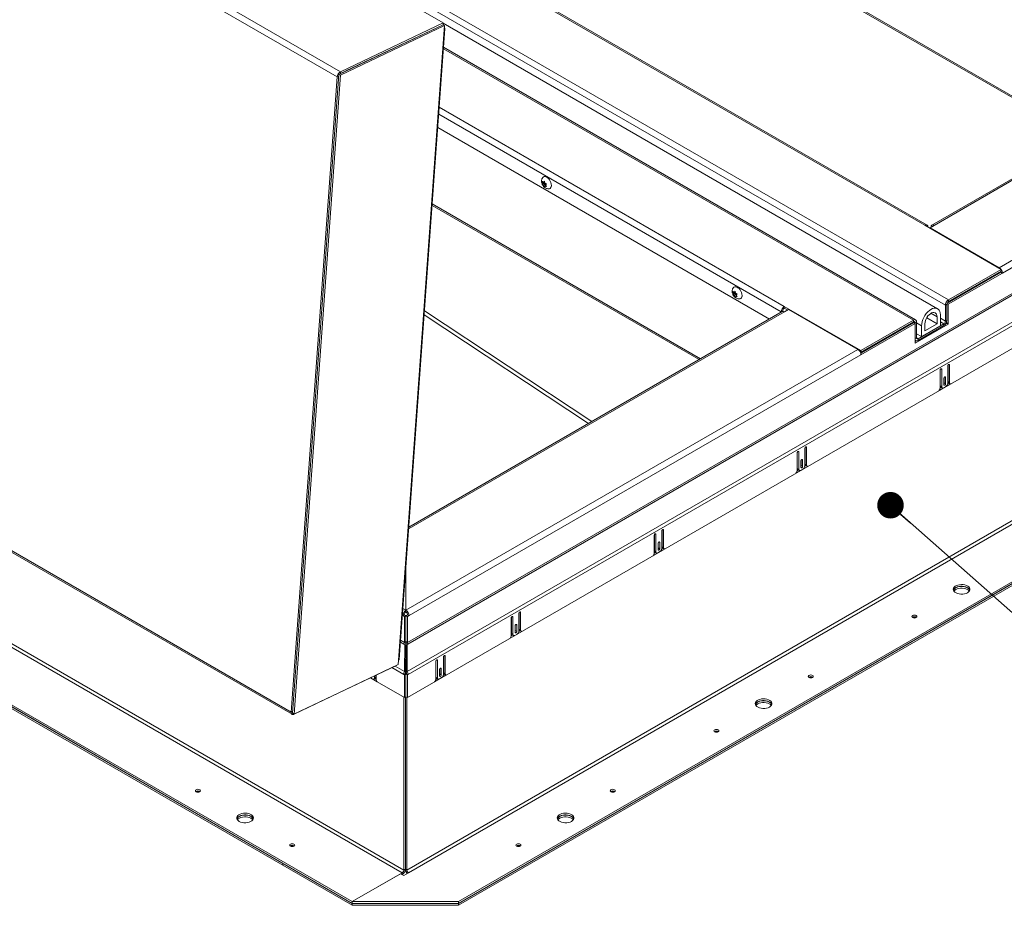
# Model space of a CAD drawing. Units: inches. Extents: x 5 to 433, y -46 to 336.
# Drawn here: x 337 to 374, y 172 to 206 of the extents above; entities that cross this region are included whole.
import ezdxf

# ---------------------------------------------------------------- set-up
doc = ezdxf.new("R2010")
doc.units = ezdxf.units.IN
doc.header["$MEASUREMENT"] = 0
doc.layers.add('FORMAT', color=7, linetype='Continuous')
doc.dimstyles.new('SLDDIMSTYLE1', dxfattribs={"dimtxt": 0, "dimasz": 0.995593, "dimexe": 0, "dimexo": 0.0625, "dimgap": 0, "dimtad": 0, "dimtih": 1, "dimtoh": 1, "dimdec": 0, "dimrnd": 1e-09, "dimzin": 0, "dimdsep": 46, "dimtxsty": 'Standard', "dimblk1": 'DOT', "dimblk2": 'DOT', "dimsah": 1, "dimcen": 0.09, "dimadec": 0, "dimazin": 0, "dimtfac": 0.995593, "dimtdec": 0, "dimtofl": 0, "dimtmove": 0, "dimatfit": 3, "dimldrblk": 'DOT', "dimfxl": 1, "dimfrac": 2, "dimtolj": 1, "dimtzin": 0, "dimarcsym": 0})

# ---------------------------------------------------------------- blocks, each defined once
blk = doc.blocks.new('_DOT')
at = {"color": 0, "linetype": 'ByBlock', "lineweight": -2}
blk.add_line((-0.5, 0), (-1, 0), dxfattribs=at)
at = {"color": 0, "linetype": 'ByBlock', "const_width": 0.5}
blk.add_lwpolyline([(-0.25, 0, 1), (0.25, 0, 1)], format="xyb", close=True, dxfattribs=at)

msp = doc.modelspace()

# ---------------------------------------------------------------- linework, layer by layer
at = {"color": 7, "linetype": 'Continuous', "lineweight": 15, "ltscale": 40}
for p, q in [((278.3376939, 248.289568), (352.4955175, 205.4791676)), ((348.647645, 203.6465836), (274.4898213, 246.4569839)), ((348.5231628, 203.4541031), (274.3653391, 246.2645034)), ((298.0792434, 237.4463229), (371.441572, 195.0951521)), ((371.3266671, 194.8961311), (297.9643386, 237.2473019)), ((370.5576885, 197.8913499), (302.9229249, 236.9360679)), ((370.6389319, 197.899395), (303.0041683, 236.9441129)), ((272.636662, 222.4497461), (346.7944857, 179.6393458)), ((272.6698862, 222.3635294), (346.8277099, 179.5531291)), ((277.8628838, 215.8085864), (350.9600473, 173.6104921)), ((351.0194442, 173.7133707), (277.9222807, 215.9114649)), ((275.9890508, 214.7268456), (349.0862143, 172.5287513)), ((275.9890508, 214.6627472), (349.0862143, 172.4646529)), ((352.9583475, 214.7277919), (376.4685034, 201.1556677)), ((278.596507, 213.1481045), (346.478758, 173.9605151)), ((278.596507, 213.084006), (346.478758, 173.8964167)), ((373.3477477, 196.2988481), (390.2944381, 206.0819643)), ((384.8957518, 206.0206147), (370.8225665, 197.8963377)), ((384.9769952, 206.0125696), (370.9038098, 197.8882927)), ((390.409343, 205.8829432), (373.4626525, 196.0998271)), ((352.4905179, 205.4102916), (348.5833582, 203.5494715)), ((352.5460258, 205.3782476), (348.6388661, 203.5174275)), ((352.4906797, 205.4125203), (348.6428072, 203.5799362)), ((352.4955175, 205.4791676), (348.647645, 203.6465836)), ((352.4906801, 205.4125204), (348.8477922, 203.6775622)), ((352.4905179, 205.4102916), (352.5460258, 205.3782476)), ((352.4905183, 205.4102914), (352.4906801, 205.4125204)), ((352.4955175, 205.4791676), (352.4906797, 205.4125203)), ((352.4906797, 205.4125206), (352.4906801, 205.4125204)), ((371.0355333, 194.7624249), (352.4945547, 205.465904)), ((352.5344705, 205.219058), (352.5460258, 205.3782476)), ((352.5344705, 205.219058), (350.818874, 181.5845033)), ((350.8461956, 181.6161111), (352.5617921, 205.2506658)), ((390.4694471, 204.9445768), (351.1525571, 182.2474194)), ((351.1699541, 182.1888763), (390.486844, 204.8860337)), ((370.2107787, 194.3457746), (352.5118848, 204.5631286)), ((351.1459721, 181.1567332), (391.3927223, 204.3906875)), ((391.4263772, 204.2774345), (351.179627, 181.0434801)), ((346.7944857, 179.6393458), (348.5231628, 203.4541031)), ((346.8446511, 179.5965377), (348.5833582, 203.5494715)), ((346.900159, 179.5644937), (348.6388661, 203.5174275)), ((348.5833582, 203.5494715), (348.6388661, 203.5174275)), ((348.6428072, 203.5799362), (348.647645, 203.6465836)), ((348.7251174, 203.6169856), (348.7210407, 203.6171957)), ((348.8477922, 203.6775622), (348.8476304, 203.6753335)), ((391.4511259, 203.4427656), (351.1548782, 180.180237)), ((364.7244503, 194.3759702), (352.2933334, 201.5523013)), ((356.2284177, 199.4626602), (356.2117846, 199.5367093)), ((356.2715781, 199.4651556), (356.2117846, 199.4306375)), ((356.2117846, 199.4306375), (356.2284177, 199.4626602)), ((356.2980946, 199.5028838), (356.2284177, 199.4626602)), ((356.2549342, 199.5003884), (356.2913341, 199.5438222)), ((356.2957922, 199.5239752), (356.2549342, 199.5003884)), ((356.3246111, 199.4345403), (356.2549342, 199.3943166)), ((356.2913341, 199.3316787), (356.2549342, 199.3943166)), ((356.2980946, 199.5028838), (356.2715781, 199.4651556)), ((356.2715781, 199.4651556), (356.3246111, 199.4345403)), ((356.2913341, 199.5438222), (356.3079672, 199.4697731)), ((356.3442398, 199.3846411), (356.3079672, 199.3637013)), ((356.3246111, 199.4345403), (356.3365165, 199.4038552)), ((356.3708836, 199.4448634), (356.3344837, 199.4014296)), ((356.3344837, 199.4014296), (356.3708836, 199.3387916)), ((356.3079672, 199.3637013), (356.2913341, 199.3316787)), ((352.081813, 198.6383349), (362.0948478, 192.857933)), ((373.421471, 196.2381235), (370.5576885, 197.8913499)), ((370.7491302, 197.798998), (370.9038098, 197.8882927)), ((373.3477477, 196.2988481), (370.7491302, 197.798998)), ((370.7491302, 197.7808329), (370.7491302, 197.798998)), ((390.286498, 196.3176703), (351.13046, 173.7133707)), ((351.189857, 173.6104921), (390.345895, 196.2147917)), ((373.4071446, 196.1318711), (371.3903399, 194.9675945)), ((371.4297205, 194.9262404), (373.4626525, 196.0998271)), ((373.421471, 196.2381235), (371.441572, 195.0951521)), ((373.421471, 196.174025), (371.441572, 195.0310537)), ((373.4071446, 196.1318711), (373.4626525, 196.0998271)), ((373.421471, 196.174025), (373.421471, 196.2381235)), ((363.3780529, 195.3352636), (363.3614198, 195.4093127)), ((363.4212133, 195.337759), (363.3614198, 195.303241)), ((363.3614198, 195.303241), (363.3780529, 195.3352636)), ((363.4477298, 195.3754872), (363.3780529, 195.3352636)), ((363.4045694, 195.3729918), (363.4409693, 195.4164257)), ((363.4454274, 195.3965787), (363.4045694, 195.3729918)), ((363.4477298, 195.3754872), (363.4212133, 195.337759)), ((363.4212133, 195.337759), (363.4742463, 195.3071437)), ((363.4409693, 195.4164257), (363.4576024, 195.3423765)), ((363.5205188, 195.3174668), (363.4841189, 195.274033)), ((353.0636546, 172.4552423), (392.2197633, 195.0595827)), ((353.0636546, 172.3911438), (392.2197633, 194.9954842)), ((353.0636899, 172.5287513), (392.219728, 195.1330509)), ((353.0636899, 172.4646529), (392.219728, 195.0689525)), ((363.4742463, 195.3071437), (363.4045694, 195.2669201)), ((363.4409693, 195.2042821), (363.4045694, 195.2669201)), ((363.4576024, 195.2363048), (363.4409693, 195.2042821)), ((363.493875, 195.2572445), (363.4576024, 195.2363048)), ((363.4742463, 195.3071437), (363.4861517, 195.2764587)), ((363.4841189, 195.274033), (363.5205188, 195.2113951)), ((371.3852891, 194.9518901), (371.4297205, 194.9262404)), ((371.441572, 195.0310537), (371.441572, 195.0951521)), ((371.4484663, 195.0350337), (371.4484663, 195.0011501)), ((371.5039741, 195.0670777), (371.5039741, 195.0331941)), ((365.2099064, 194.656218), (351.2059283, 186.5718936)), ((365.2911498, 194.648173), (351.2179645, 186.523896)), ((358.0623289, 190.5300094), (351.7944666, 194.6797682)), ((365.170949, 194.6489635), (365.2264569, 194.6810075)), ((365.170949, 194.6489635), (365.170949, 194.6337284)), ((365.2264569, 194.6624912), (365.2264569, 194.6810075)), ((368.1496363, 193.1947581), (365.2858539, 194.8479846)), ((365.2858539, 194.7838861), (365.2858539, 194.8479846)), ((365.2858539, 194.7838861), (365.4060456, 194.7145009)), ((365.2911498, 194.648173), (365.4458294, 194.7374676)), ((365.4458294, 194.7374676), (368.0444468, 193.2373177)), ((371.382175, 194.9281751), (371.3266671, 194.8961311)), ((371.3266671, 194.2939322), (371.3266671, 194.8961311)), ((371.382175, 194.3259763), (371.382175, 194.9281751)), ((371.4297205, 194.1862503), (371.4297205, 194.9262404)), ((351.7840837, 194.5367291), (357.9413684, 190.4601803)), ((370.1295353, 194.3377295), (368.1496363, 193.1947581)), ((370.1295353, 194.273631), (368.1496363, 193.1306597)), ((370.1367758, 194.2439273), (368.1497753, 193.0968564)), ((368.1593517, 193.0382966), (370.1922836, 194.2118833)), ((370.0342527, 194.2186255), (370.0342527, 194.184742)), ((370.1295353, 194.273631), (370.1295353, 194.3377295)), ((370.1367758, 194.2439273), (370.1922836, 194.2118833)), ((370.1889323, 194.2393308), (370.2444402, 194.2713748)), ((370.1889323, 194.2393308), (370.1889323, 194.213818)), ((370.1922836, 194.2118833), (370.1922836, 193.4718932)), ((370.2444402, 194.2713748), (370.2444402, 193.6691759)), ((370.6255223, 194.4217422), (371.0118278, 194.1987327)), ((371.0118278, 194.4600258), (371.0118278, 194.1987327)), ((371.139107, 194.5335025), (371.139107, 194.1252321)), ((371.3266671, 194.2939322), (371.382175, 194.3259763)), ((371.3396168, 194.1983226), (371.3742126, 194.2182943)), ((371.3742126, 194.2182943), (371.3742126, 194.2728463)), ((371.3742126, 194.2182943), (371.4297205, 194.1862503)), ((369.9129839, 194.114735), (369.9129839, 194.1486186)), ((370.1922836, 193.4718932), (371.4297205, 194.1862503)), ((370.3038372, 193.6348756), (371.2672701, 194.1910537)), ((370.3038372, 193.5707772), (371.2672701, 194.1269552)), ((370.4320003, 193.717028), (370.4320003, 194.1252984)), ((371.139107, 194.1252321), (370.4320003, 193.717028)), ((370.5592795, 193.9374821), (370.5592795, 194.1987752)), ((371.0118278, 194.1987327), (370.5592795, 193.9374821)), ((371.2672701, 194.1910537), (371.2672701, 194.1269552)), ((370.1922836, 193.5802298), (370.2225938, 193.5627321)), ((370.1922836, 193.5359812), (370.2314905, 193.5586148)), ((370.2444402, 193.8253042), (370.4320003, 193.717028)), ((370.3038372, 193.6348756), (370.3038372, 193.5707772)), ((351.0977563, 183.4542015), (368.0444468, 193.2373177)), ((368.1313892, 193.1411935), (368.1496363, 193.1306597)), ((368.1496363, 193.1306597), (368.1496363, 193.1947581)), ((368.1593517, 193.0382966), (351.2126612, 183.2551805)), ((371.1262254, 192.4492363), (371.1262254, 191.7919209)), ((371.1343571, 191.8688687), (371.1343571, 192.4784642)), ((371.189865, 191.8368247), (371.189865, 192.4859746)), ((371.4161392, 192.6165999), (371.4161392, 191.96745)), ((371.4242709, 192.028067), (371.4242709, 192.6458279)), ((371.4797788, 191.996023), (371.4797788, 192.6533383)), ((371.2711823, 192.1471026), (371.2711823, 191.9143884)), ((371.279314, 191.9831708), (371.279314, 192.1763305)), ((371.3348219, 191.9511268), (371.3348219, 192.1838409)), ((371.4242709, 192.028067), (371.4797788, 191.996023)), ((371.0848319, 191.6937198), (371.5211722, 191.9456137)), ((371.1256696, 191.7813829), (371.1764891, 191.8107203)), ((371.1343571, 191.8688687), (371.189865, 191.8368247)), ((371.1550719, 191.8230842), (371.2105797, 191.7910402)), ((371.3454285, 191.8449755), (371.2605757, 191.795991)), ((371.279314, 191.9831708), (371.3348219, 191.9511268)), ((371.414324, 191.9480195), (371.4593306, 191.9740013)), ((371.4449856, 191.9822825), (371.5004935, 191.9502385)), ((366.0553859, 189.5219029), (366.0553859, 188.872753)), ((366.0635176, 188.93337), (366.0635176, 189.5511309)), ((366.1190255, 188.901326), (366.1190255, 189.5586413)), ((365.7654721, 189.3545393), (365.7654721, 188.6972239)), ((365.7736038, 188.7741717), (365.7736038, 189.3837672)), ((365.8291117, 188.7421277), (365.8291117, 189.3912776)), ((365.910429, 189.0524056), (365.910429, 188.8196914)), ((365.9185607, 188.8884738), (365.9185607, 189.0816335)), ((365.9740686, 188.8564298), (365.9740686, 189.0891439)), ((365.7240787, 188.5990228), (366.1604189, 188.8509167)), ((365.7649164, 188.6866859), (365.8157358, 188.7160233)), ((365.7736038, 188.7741717), (365.8291117, 188.7421277)), ((365.7943186, 188.7283872), (365.8498265, 188.6963432)), ((365.9846752, 188.7502785), (365.8998224, 188.701294)), ((365.9185607, 188.8884738), (365.9740686, 188.8564298)), ((366.0535707, 188.8533225), (366.0985773, 188.8793043)), ((366.0635176, 188.93337), (366.1190255, 188.901326)), ((366.0842324, 188.8875855), (366.1397402, 188.8555415)), ((351.2017654, 186.5145445), (351.2179645, 186.523896)), ((351.2179645, 186.523896), (351.2029896, 186.5314092)), ((360.7027643, 185.838673), (360.7027643, 186.4564339)), ((360.7582722, 185.806629), (360.7582722, 186.4639443)), ((360.4047188, 186.2598423), (360.4047188, 185.6025269)), ((360.4128505, 185.6794747), (360.4128505, 186.2890702)), ((360.4683584, 185.6474307), (360.4683584, 186.2965806)), ((360.6946326, 186.4272059), (360.6946326, 185.778056)), ((360.3633254, 185.5043258), (360.7996657, 185.7562197)), ((360.5496757, 185.9577086), (360.5496757, 185.7249944)), ((360.5578074, 185.7937768), (360.5578074, 185.9869365)), ((360.5578074, 185.7937768), (360.6133153, 185.7617328)), ((360.6133153, 185.7617328), (360.6133153, 185.9944469)), ((360.6928174, 185.7586255), (360.7378241, 185.7846073)), ((360.7027643, 185.838673), (360.7582722, 185.806629)), ((360.7234791, 185.7928885), (360.7789869, 185.7608445)), ((360.4041631, 185.5919889), (360.4549825, 185.6213263)), ((360.4128505, 185.6794747), (360.4683584, 185.6474307)), ((360.4335653, 185.6336902), (360.4890732, 185.6016462)), ((360.6239219, 185.6555815), (360.5390691, 185.606597)), ((351.0963421, 185.0622019), (351.0963421, 183.4542015)), ((351.0977563, 183.4542015), (351.0977563, 185.0816845)), ((351.0963421, 183.911367), (351.0977563, 183.9121834)), ((351.0369451, 183.2872245), (350.9814372, 183.2551805)), ((350.9814372, 183.2551805), (351.0415413, 183.2204831)), ((351.0369451, 183.2872245), (351.0970492, 183.2525271)), ((351.0970492, 183.2525271), (351.0415413, 183.2204831)), ((351.0415413, 183.2204831), (351.0415413, 182.2474194)), ((351.0963421, 183.3901031), (351.0963421, 183.4542015)), ((351.1571533, 183.2872245), (351.0970492, 183.2525271)), ((351.0970492, 182.2794634), (351.0970492, 183.2525271)), ((351.0970492, 183.2525271), (351.1525571, 183.2204831)), ((351.0977563, 183.3901031), (351.0977563, 183.4542015)), ((351.1525571, 183.2204831), (351.2126612, 183.2551805)), ((351.1525571, 182.2474194), (351.1525571, 183.2204831)), ((351.1571533, 183.2872245), (351.2126612, 183.2551805)), ((355.0439655, 183.1651453), (355.0439655, 182.5078299)), ((355.0520973, 182.5847777), (355.0520973, 183.1943732)), ((355.1076051, 182.5527337), (355.1076051, 183.2018836)), ((355.3338793, 183.3325089), (355.3338793, 182.683359)), ((355.342011, 182.743976), (355.342011, 183.3617369)), ((355.3975189, 182.711932), (355.3975189, 183.3692473)), ((355.1889224, 182.8630116), (355.1889224, 182.6302974)), ((355.1970542, 182.6990798), (355.1970542, 182.8922395)), ((355.252562, 182.6670358), (355.252562, 182.8997499)), ((355.0025721, 182.4096288), (355.4389124, 182.6615227)), ((355.0434098, 182.4972919), (355.0942292, 182.5266294)), ((355.0520973, 182.5847777), (355.1076051, 182.5527337)), ((355.072812, 182.5389932), (355.1283199, 182.5069492)), ((355.2631686, 182.5608845), (355.1783158, 182.5119)), ((355.1970542, 182.6990798), (355.252562, 182.6670358)), ((355.3320641, 182.6639285), (355.3770708, 182.6899103)), ((355.342011, 182.743976), (355.3975189, 182.711932)), ((355.3627258, 182.6981915), (355.4182337, 182.6661475)), ((351.0241444, 182.1888763), (351.0524286, 182.1725481)), ((351.0970492, 182.2794634), (351.0415413, 182.2474194)), ((351.0524286, 182.1725481), (351.0481263, 181.1567332)), ((351.0916786, 182.1498822), (351.0524286, 182.1725481)), ((351.0916786, 182.1498822), (351.0873763, 181.1340673)), ((351.1525571, 182.2474194), (351.0970492, 182.2794634)), ((351.1024198, 182.1498822), (351.1416698, 182.1725481)), ((351.1024198, 182.1498822), (351.1067221, 181.1340673)), ((351.1416698, 182.1725481), (351.1699541, 182.1888763)), ((351.1459721, 181.1567332), (351.1416698, 182.1725481)), ((351.1031987, 181.9659637), (351.0909297, 181.9730465)), ((351.091008, 181.991539), (351.103061, 181.998497)), ((352.5054522, 181.6996927), (352.5054522, 181.0505428)), ((352.5135839, 181.1111598), (352.5135839, 181.7289207)), ((352.5690918, 181.0791157), (352.5690918, 181.7364311)), ((346.8989387, 179.5558977), (350.7468112, 181.3884818)), ((346.900159, 179.5644937), (350.8073187, 181.4253138)), ((350.7468112, 181.3884818), (350.7474138, 181.3967835)), ((350.8073187, 181.4253138), (350.818874, 181.5845033)), ((352.2155384, 181.5323291), (352.2155384, 180.8750137)), ((352.2236701, 180.9519615), (352.2236701, 181.561557)), ((352.279178, 180.9199175), (352.279178, 181.5690674)), ((351.0392202, 180.180237), (349.7602003, 180.9185994)), ((349.7679507, 180.9222906), (350.0199535, 180.7768126)), ((349.8442097, 180.8790838), (349.7687258, 180.9226598)), ((349.9149204, 180.9922863), (349.9149204, 180.9199175)), ((349.9704283, 180.9519615), (349.9149204, 180.9199175)), ((349.9704283, 181.0187224), (349.9704283, 180.9519615)), ((349.97856, 180.8750137), (349.97856, 181.0225952)), ((351.0699793, 181.0755242), (351.0144714, 181.0434801)), ((351.0392202, 181.029193), (351.0144714, 181.0434801)), ((351.0947281, 181.061237), (351.0392202, 181.029193)), ((351.0392202, 181.029193), (351.0392202, 180.180237)), ((351.0873763, 181.1340673), (351.0481263, 181.1567332)), ((351.0947281, 181.061237), (351.0699793, 181.0755242)), ((351.0749521, 181.1058678), (351.0749521, 181.0726534)), ((351.0749521, 181.0726534), (351.0749521, 181.1058678)), ((351.0947281, 181.061237), (351.0947281, 180.212281)), ((351.0993704, 181.061237), (351.1241191, 181.0755242)), ((351.0993704, 181.061237), (351.1548782, 181.029193)), ((351.0993704, 180.212281), (351.0993704, 181.061237)), ((351.1067221, 181.1340673), (351.1459721, 181.1567332)), ((351.1241191, 181.0755242), (351.179627, 181.0434801)), ((351.1548782, 181.029193), (351.179627, 181.0434801)), ((351.1548782, 180.180237), (351.1548782, 181.029193)), ((352.174145, 180.7768126), (352.6104852, 181.0287064)), ((352.2236701, 180.9519615), (352.279178, 180.9199175)), ((352.4347415, 180.9280683), (352.3498887, 180.8790838)), ((352.3604953, 181.2301954), (352.3604953, 180.9974812)), ((352.368627, 181.0662636), (352.368627, 181.2594233)), ((352.368627, 181.0662636), (352.4241349, 181.0342196)), ((352.4241349, 181.0342196), (352.4241349, 181.2669337)), ((352.503637, 181.0311123), (352.5486436, 181.0570941)), ((352.5135839, 181.1111598), (352.5690918, 181.0791157)), ((352.5342987, 181.0653753), (352.5898065, 181.0333313)), ((349.8942057, 180.874133), (349.9497135, 180.906177)), ((349.9282963, 180.8938131), (349.9791157, 180.8644757)), ((352.2149827, 180.8644757), (352.2658021, 180.8938131)), ((352.2443849, 180.906177), (352.2998928, 180.874133)), ((351.0194442, 173.7133707), (351.0194442, 180.1916534)), ((351.0392202, 180.180237), (351.0947281, 180.212281)), ((351.0749521, 180.2008646), (351.0749521, 173.7454147)), ((351.0749521, 173.7454147), (351.0749521, 180.2008646)), ((351.1548782, 180.180237), (351.0993704, 180.212281)), ((351.13046, 180.1943333), (351.13046, 173.7133707)), ((346.8446511, 179.5965377), (346.900159, 179.5644937)), ((343.3632809, 176.6615825), (343.3726672, 176.6552605)), ((346.8988148, 174.6205622), (346.9082011, 174.6142403)), ((346.4868911, 173.9652102), (346.478758, 173.9605151)), ((346.478758, 173.9605151), (349.0862497, 172.4552423)), ((346.478758, 173.8964167), (346.478758, 173.9605151)), ((346.478758, 173.8964167), (349.0862497, 172.3911438)), ((349.0862143, 172.5287513), (350.9600473, 173.6104921)), ((350.8981754, 173.5747742), (349.0862143, 172.5287513)), ((351.0130803, 173.5084411), (350.8981754, 173.5747742)), ((350.9536923, 173.542725), (350.9600473, 173.5463936)), ((350.9600473, 173.6104921), (350.9600473, 173.5463936)), ((351.189857, 173.6104921), (351.0130803, 173.5084411)), ((351.0194442, 173.7133707), (351.0749521, 173.7454147)), ((351.13046, 173.7133707), (351.0749521, 173.7454147)), ((349.0862143, 172.5287513), (353.0636899, 172.5287513)), ((349.0862143, 172.4646529), (349.0862143, 172.5287513)), ((349.0862143, 172.4646529), (349.0862143, 172.5287513)), ((349.0862143, 172.4646529), (353.0636899, 172.4646529)), ((349.0862497, 172.4552423), (353.0636546, 172.4552423)), ((349.0862497, 172.3911438), (349.0862497, 172.4552423)), ((353.0636546, 172.3911438), (353.0636546, 172.4552423)), ((353.0636899, 172.4646529), (353.0636899, 172.5287513)), ((349.0862497, 172.3911438), (353.0636546, 172.3911438))]:
    msp.add_line(p, q, dxfattribs=at)
at = {"color": 8, "linetype": 'Continuous', "lineweight": 15, "ltscale": 40}
for p, q in [((353.0059558, 214.7552756), (376.5161118, 201.1831515)), ((352.5080567, 204.5103926), (370.1295353, 194.3377295)), ((348.5783432, 203.4803832), (348.5231628, 203.4541031)), ((352.3303103, 202.0617065), (365.170949, 194.6489635)), ((352.3487973, 202.3163884), (365.2858539, 194.8479846)), ((362.1424561, 192.8854167), (352.0856425, 198.6910916)), ((373.3477477, 196.2988481), (373.3477477, 196.280683)), ((370.7855169, 194.5906723), (371.0118278, 194.4600258)), ((370.1295257, 194.2736255), (370.1889323, 194.2393308)), ((370.2444402, 194.2335746), (370.4320003, 194.1252984)), ((371.3266671, 194.2939322), (371.139107, 194.4022084)), ((371.139107, 194.2650406), (371.2672701, 194.1910537)), ((370.2444402, 193.6691759), (370.1922836, 193.6390666)), ((370.3038372, 193.6348756), (370.2444402, 193.6691648)), ((371.15804, 192.5043468), (371.189865, 192.4859746)), ((371.4479538, 192.6717105), (371.4797788, 192.6533383)), ((371.3029969, 192.2022131), (371.3348219, 192.1838409)), ((365.7972867, 189.4096498), (365.8291117, 189.3912776)), ((366.0872005, 189.5770135), (366.1190255, 189.5586413)), ((365.9422436, 189.1075161), (365.9740686, 189.0891439)), ((360.7264472, 186.4823165), (360.7582722, 186.4639443)), ((360.4365335, 186.3149528), (360.4683584, 186.2965806)), ((360.5814903, 186.0128191), (360.6133153, 185.9944469)), ((350.9843143, 183.5188738), (351.0963421, 183.4542015)), ((350.9814372, 183.2551805), (350.9658273, 183.2641919)), ((355.0757802, 183.2202558), (355.1076051, 183.2018836)), ((355.3656939, 183.3876195), (355.3975189, 183.3692473)), ((355.2207371, 182.9181221), (355.252562, 182.8997499)), ((350.8932565, 182.2644362), (351.0241444, 182.1888763)), ((351.0415413, 182.2474194), (350.8980349, 182.3302639)), ((352.5372668, 181.7548033), (352.5690918, 181.7364311)), ((351.0144714, 181.0434801), (350.566008, 181.3023726)), ((350.691946, 181.3623517), (351.0481263, 181.1567332)), ((352.247353, 181.5874396), (352.279178, 181.5690674)), ((352.3923099, 181.2853059), (352.4241349, 181.2669337)), ((346.8496661, 179.6656259), (346.7944857, 179.6393458)), ((346.8995866, 179.5648241), (346.8989387, 179.5558977))]:
    msp.add_line(p, q, dxfattribs=at)
at = {"color": 7, "linetype": 'Continuous', "lineweight": 15, "ltscale": 40, "flags": 128}
for points in [[(352.5344705, 205.219058), (352.5547773, 205.2340669), (352.56186, 205.2526403), (352.5546402, 205.2719505), (352.5393216, 205.2858879)], [(348.6428072, 203.5799362), (348.631164, 203.5730681), (348.6279687, 203.5707176)], [(356.2226066, 199.6754867), (356.2449713, 199.699125), (356.2768699, 199.7133436), (356.3146046, 199.7144296), (356.3559825, 199.7023198), (356.3985986, 199.677718), (356.4399764, 199.642054), (356.4777111, 199.5974004), (356.5096098, 199.5463524), (356.5338185, 199.4918767), (356.5489304, 199.4371392), (356.5540672, 199.385321)], [(356.5540672, 199.385321), (356.5489304, 199.3394337), (356.5338185, 199.302144), (356.5096098, 199.2756191), (356.4777111, 199.2614005), (356.4618976, 199.2592931)], [(356.5516534, 199.3530956), (356.5528761, 199.3591873), (356.5540544, 199.3877858)], [(363.3722418, 195.5480901), (363.3946065, 195.5717284), (363.4265052, 195.585947), (363.4642399, 195.587033), (363.5056177, 195.5749232), (363.5482338, 195.5503214), (363.5896116, 195.5146574), (363.6273464, 195.4700039), (363.659245, 195.4189559), (363.6834538, 195.3644802), (363.6985656, 195.3097426), (363.7037025, 195.2579245)], [(363.7037025, 195.2579245), (363.6985656, 195.2120371), (363.6834538, 195.1747474), (363.659245, 195.1482225), (363.6273464, 195.1340039), (363.6115328, 195.1318965)], [(363.7012886, 195.225699), (363.7025113, 195.2317907), (363.7036896, 195.2603893)], [(370.4320003, 194.1252984), (370.4373715, 194.1992946), (370.4533221, 194.277244), (370.4793674, 194.3567781), (370.514716, 194.4354804), (370.5582939, 194.5109595), (370.608777, 194.580922), (370.6646313, 194.6432421), (370.7241597, 194.6960264), (370.7855536, 194.7376709), (370.8469475, 194.7669103), (370.906476, 194.7828562), (370.9623303, 194.785024), (371.0128134, 194.773348), (371.0563913, 194.7481828), (371.0917399, 194.7102932), (371.1177852, 194.6608303), (371.1337358, 194.6012971), (371.139107, 194.5335025)], [(370.5592795, 194.1987752), (370.5642241, 194.2559555), (370.5788419, 194.3163458), (370.602494, 194.3773066), (370.6341467, 194.4361737), (370.6724166, 194.4903742), (370.7156311, 194.5375395), (370.7619016, 194.5756081), (370.8092057, 194.6029162), (370.8554762, 194.6182704), (370.8986907, 194.6209995), (370.9369606, 194.6109844), (370.9686133, 194.5886628), (370.9922654, 194.5550101), (371.0068832, 194.5114972), (371.0118278, 194.4600258)], [(370.1922836, 193.6072542), (370.1976789, 193.5914038), (370.2082973, 193.5745936), (370.2225872, 193.5627359), (370.2399994, 193.5562864), (370.259865, 193.5554928), (370.2814203, 193.5603858), (370.3038372, 193.5707772)], [(371.189865, 192.4859746), (371.1874429, 192.4986378), (371.1805452, 192.5065766), (371.1702221, 192.5085824), (371.1580452, 192.5043498), (371.1458683, 192.4945232), (371.1355452, 192.4805987), (371.1286475, 192.464696), (371.1262254, 192.4492363)], [(371.4797788, 192.6533383), (371.4773566, 192.6660015), (371.470459, 192.6739403), (371.4601359, 192.675946), (371.447959, 192.6717135), (371.4357821, 192.6618869), (371.425459, 192.6479623), (371.4185613, 192.6320597), (371.4161392, 192.6165999)], [(371.3348219, 192.1838409), (371.3323997, 192.1965041), (371.3255021, 192.2044429), (371.315179, 192.2064487), (371.3030021, 192.2022161), (371.2908252, 192.1923895), (371.2805021, 192.178465), (371.2736044, 192.1625623), (371.2711823, 192.1471026)], [(371.2711823, 191.9539429), (371.2768919, 191.9677111), (371.279314, 191.9831708)], [(371.2711823, 191.9143884), (371.2736044, 191.9017253), (371.2805021, 191.8937865), (371.2908252, 191.8917807), (371.3030021, 191.8960133), (371.315179, 191.9058399), (371.3255021, 191.9197644), (371.3323997, 191.9356671), (371.3348219, 191.9511268)], [(365.8291117, 189.3912776), (365.8266896, 189.4039408), (365.8197919, 189.4118796), (365.8094688, 189.4138854), (365.7972919, 189.4096528), (365.785115, 189.3998262), (365.7747919, 189.3859017), (365.7678942, 189.369999), (365.7654721, 189.3545393)], [(366.1190255, 189.5586413), (366.1166034, 189.5713045), (366.1097057, 189.5792433), (366.0993826, 189.581249), (366.0872057, 189.5770165), (366.0750288, 189.5671899), (366.0647057, 189.5532653), (366.057808, 189.5373627), (366.0553859, 189.5219029)], [(365.9740686, 189.0891439), (365.9716465, 189.1018071), (365.9647488, 189.1097459), (365.9544257, 189.1117517), (365.9422488, 189.1075191), (365.9300719, 189.0976925), (365.9197488, 189.083768), (365.9128511, 189.0678653), (365.910429, 189.0524056)], [(365.910429, 188.8592459), (365.9161386, 188.8730141), (365.9185607, 188.8884738)], [(365.910429, 188.8196914), (365.9128511, 188.8070283), (365.9197488, 188.7990895), (365.9300719, 188.7970837), (365.9422488, 188.8013163), (365.9544257, 188.8111429), (365.9647488, 188.8250674), (365.9716465, 188.8409701), (365.9740686, 188.8564298)], [(360.7582722, 186.4639443), (360.7558501, 186.4766075), (360.7489524, 186.4845463), (360.7386293, 186.486552), (360.7264524, 186.4823195), (360.7142755, 186.4724929), (360.7039524, 186.4585683), (360.6970547, 186.4426657), (360.6946326, 186.4272059)], [(360.4683584, 186.2965806), (360.4659363, 186.3092438), (360.4590386, 186.3171826), (360.4487155, 186.3191884), (360.4365386, 186.3149558), (360.4243617, 186.3051292), (360.4140386, 186.2912047), (360.407141, 186.275302), (360.4047188, 186.2598423)], [(360.6133153, 185.9944469), (360.6108932, 186.0071101), (360.6039955, 186.0150489), (360.5936724, 186.0170547), (360.5814955, 186.0128221), (360.5693186, 186.0029955), (360.5589955, 185.989071), (360.5520978, 185.9731683), (360.5496757, 185.9577086)], [(360.5496757, 185.7645489), (360.5553853, 185.7783171), (360.5578074, 185.7937768)], [(360.5496757, 185.7249944), (360.5520978, 185.7123313), (360.5589955, 185.7043925), (360.5693186, 185.7023867), (360.5814955, 185.7066193), (360.5936724, 185.7164459), (360.6039955, 185.7303704), (360.6108932, 185.7462731), (360.6133153, 185.7617328)], [(372.1556084, 184.1115618), (372.1979444, 184.1419667), (372.2279685, 184.1769145), (372.2442768, 184.2147713), (372.2461066, 184.2537668), (372.2333726, 184.2920778), (372.20667, 184.3279128), (372.1672474, 184.3595961), (372.1169483, 184.3856464), (372.0581246, 184.4048456), (371.9935267, 184.4162959), (371.9261752, 184.4194619), (371.8592194, 184.4141955), (371.7957901, 184.4007431), (371.7388531, 184.3797337), (371.6910708, 184.3521495), (371.6546774, 184.3192805), (371.6313747, 184.2826635), (371.6222521, 184.2440108), (371.6277364, 184.2051296), (371.647571, 184.1678381), (371.6808285, 184.1338798), (371.7259538, 184.1048428), (371.780837, 184.0820846), (371.8429117, 184.0666695), (371.9092754, 184.0593183), (371.976825, 184.0603747), (372.042402, 184.0697892), (372.10294, 184.0871218), (372.1556084, 184.1115618)], [(372.2405654, 184.202322), (372.2333372, 184.2185687), (372.2066346, 184.2544037), (372.1672121, 184.286087), (372.116913, 184.3121374), (372.0580892, 184.3313365), (371.9934913, 184.3427868), (371.9261399, 184.3459528), (371.8591841, 184.3406865), (371.7957548, 184.327234), (371.7388178, 184.3062246), (371.6910355, 184.2786404), (371.6546421, 184.2457714), (371.6313393, 184.2091545), (371.6286743, 184.2024201)], [(371.7136313, 184.2290818), (371.7662997, 184.2535219), (371.8268377, 184.2708545), (371.8924147, 184.280269), (371.9599643, 184.2813254), (372.026328, 184.2739741), (372.0884027, 184.2585591), (372.1432858, 184.2358009), (372.1884112, 184.2067639), (372.2216687, 184.1728056), (372.2234992, 184.1702971)], [(371.7136667, 184.3025909), (371.766335, 184.327031), (371.8268731, 184.3443635), (371.89245, 184.3537781), (371.9599996, 184.3548345), (372.0263633, 184.3474832), (372.088438, 184.3320681), (372.1433212, 184.30931), (372.1884465, 184.2802729), (372.2217041, 184.2463147), (372.2415387, 184.2090231), (372.2421666, 184.2070764)], [(371.6457405, 184.1703466), (371.6712953, 184.198677), (371.7136313, 184.2290818)], [(355.1076051, 183.2018836), (355.105183, 183.2145468), (355.0982853, 183.2224856), (355.0879622, 183.2244914), (355.0757853, 183.2202588), (355.0636084, 183.2104322), (355.0532853, 183.1965077), (355.0463877, 183.180605), (355.0439655, 183.1651453)], [(355.3975189, 183.3692473), (355.3950968, 183.3819105), (355.3881991, 183.3898493), (355.377876, 183.391855), (355.3656991, 183.3876225), (355.3535222, 183.3777959), (355.3431991, 183.3638713), (355.3363015, 183.3479687), (355.3338793, 183.3325089)], [(370.2333386, 183.1802443), (370.2537152, 183.1978491), (370.2608706, 183.2186155), (370.2537152, 183.2393818), (370.2333386, 183.2569867), (370.2028428, 183.2687498), (370.1668706, 183.2728805), (370.1308983, 183.2687498), (370.1004025, 183.2569867), (370.0800259, 183.2393818), (370.0728706, 183.2186155), (370.0800259, 183.1978491), (370.1004025, 183.1802443), (370.1308983, 183.1684811), (370.1668706, 183.1643504), (370.2028428, 183.1684811), (370.2333386, 183.1802443)], [(355.252562, 182.8997499), (355.2501399, 182.9124131), (355.2432422, 182.9203519), (355.2329191, 182.9223577), (355.2207422, 182.9181251), (355.2085653, 182.9082985), (355.1982422, 182.894374), (355.1913446, 182.8784713), (355.1889224, 182.8630116)], [(355.1889224, 182.6698519), (355.194632, 182.6836201), (355.1970542, 182.6990798)], [(355.1889224, 182.6302974), (355.1913446, 182.6176343), (355.1982422, 182.6096955), (355.2085653, 182.6076897), (355.2207422, 182.6119223), (355.2329191, 182.6217489), (355.2432422, 182.6356734), (355.2501399, 182.6515761), (355.252562, 182.6670358)], [(352.5690918, 181.7364311), (352.5666697, 181.7490943), (352.559772, 181.757033), (352.5494489, 181.7590388), (352.537272, 181.7548062), (352.5250951, 181.7449797), (352.514772, 181.7310551), (352.5078743, 181.7151524), (352.5054522, 181.6996927)], [(350.8461956, 181.6161111), (350.8391808, 181.5995122), (350.818874, 181.5845033)], [(352.279178, 181.5690674), (352.2767559, 181.5817306), (352.2698582, 181.5896694), (352.2595351, 181.5916752), (352.2473582, 181.5874426), (352.2351813, 181.577616), (352.2248582, 181.5636914), (352.2179605, 181.5477888), (352.2155384, 181.5323291)], [(352.4241349, 181.2669337), (352.4217128, 181.2795969), (352.4148151, 181.2875357), (352.404492, 181.2895415), (352.3923151, 181.2853089), (352.3801382, 181.2754823), (352.3698151, 181.2615577), (352.3629174, 181.2456551), (352.3604953, 181.2301954)], [(352.3604953, 181.0370356), (352.3662049, 181.0508039), (352.368627, 181.0662636)], [(352.3604953, 180.9974812), (352.3629174, 180.984818), (352.3698151, 180.9768793), (352.3801382, 180.9748735), (352.3923151, 180.9791061), (352.404492, 180.9889326), (352.4148151, 181.0028572), (352.4217128, 181.0187599), (352.4241349, 181.0342196)], [(366.3442513, 180.935122), (366.3646279, 180.9527268), (366.3717833, 180.9734932), (366.3646279, 180.9942595), (366.3442513, 181.0118643), (366.3137555, 181.0236275), (366.2777833, 181.0277582), (366.241811, 181.0236275), (366.2113152, 181.0118643), (366.1909386, 180.9942595), (366.1837833, 180.9734932), (366.1909386, 180.9527268), (366.2113152, 180.935122), (366.241811, 180.9233588), (366.2777833, 180.9192281), (366.3137555, 180.9233588), (366.3442513, 180.935122)], [(364.7309872, 179.8254193), (364.7733232, 179.8558241), (364.8033473, 179.8907719), (364.8196556, 179.9286287), (364.8214854, 179.9676243), (364.8087514, 180.0059352), (364.7820488, 180.0417702), (364.7426262, 180.0734535), (364.6923271, 180.0995039), (364.6335034, 180.118703), (364.5689055, 180.1301533), (364.501554, 180.1333193), (364.4345982, 180.1280529), (364.3711689, 180.1146005), (364.3142319, 180.0935911), (364.2664496, 180.0660069), (364.2300562, 180.0331379), (364.2067535, 179.996521), (364.1976309, 179.9578682), (364.2031152, 179.918987), (364.2229498, 179.8816955), (364.2562073, 179.8477372), (364.3013326, 179.8187002), (364.3562158, 179.795942), (364.4182905, 179.780527), (364.4846542, 179.7731757), (364.5522038, 179.7742321), (364.6177808, 179.7836466), (364.6783188, 179.8009792), (364.7309872, 179.8254193)], [(364.8159442, 179.9161794), (364.808716, 179.9324261), (364.7820134, 179.9682611), (364.7425909, 179.9999445), (364.6922918, 180.0259948), (364.633468, 180.0451939), (364.5688701, 180.0566442), (364.5015187, 180.0598102), (364.4345629, 180.0545439), (364.3711336, 180.0410915), (364.3141966, 180.020082), (364.2664143, 179.9924979), (364.2300209, 179.9596288), (364.2067181, 179.9230119), (364.2040531, 179.9162775)], [(364.2211193, 179.884204), (364.2466741, 179.9125344), (364.2890101, 179.9429393)], [(364.2890101, 179.9429393), (364.3416785, 179.9673793), (364.4022165, 179.9847119), (364.4677935, 179.9941264), (364.5353431, 179.9951828), (364.6017068, 179.9878316), (364.6637815, 179.9724165), (364.7186646, 179.9496583), (364.76379, 179.9206213), (364.7970475, 179.886663), (364.798878, 179.8841545)], [(364.2890454, 180.0164483), (364.3417138, 180.0408884), (364.4022518, 180.0582209), (364.4678288, 180.0676355), (364.5353784, 180.0686919), (364.6017421, 180.0613406), (364.6638168, 180.0459256), (364.7187, 180.0231674), (364.7638253, 179.9941304), (364.7970829, 179.9601721), (364.8169175, 179.9228806), (364.8175454, 179.9209338)], [(346.7944857, 179.6393458), (346.7947314, 179.6134778), (346.7993666, 179.5906989), (346.8082131, 179.5718846), (346.8209311, 179.5577577), (346.8370316, 179.5488613), (346.8558961, 179.5455372), (346.8767996, 179.5479131), (346.8989387, 179.5558977)], [(362.8087174, 178.8941017), (362.829094, 178.9117066), (362.8362494, 178.9324729), (362.829094, 178.9532392), (362.8087174, 178.9708441), (362.7782216, 178.9826072), (362.7422494, 178.9867379), (362.7062771, 178.9826072), (362.6757813, 178.9708441), (362.6554047, 178.9532392), (362.6482494, 178.9324729), (362.6554047, 178.9117066), (362.6757813, 178.8941017), (362.7062771, 178.8823385), (362.7422494, 178.8782078), (362.7782216, 178.8823385), (362.8087174, 178.8941017)], [(343.2303448, 176.6489386), (343.2608406, 176.6371754), (343.2968129, 176.6330447), (343.3327851, 176.6371754), (343.3632809, 176.6489386), (343.3836576, 176.6665434), (343.3908129, 176.6873098), (343.3836576, 176.7080761), (343.3632809, 176.7256809), (343.3327851, 176.7374441), (343.2968129, 176.7415748), (343.2608406, 176.7374441), (343.2303448, 176.7256809), (343.2099682, 176.7080761), (343.2028129, 176.6873098), (343.2099682, 176.6665434), (343.2303448, 176.6489386)], [(358.9196301, 176.6489794), (358.9400067, 176.6665842), (358.9471621, 176.6873506), (358.9400067, 176.7081169), (358.9196301, 176.7257218), (358.8891343, 176.7374849), (358.8531621, 176.7416156), (358.8171898, 176.7374849), (358.786694, 176.7257218), (358.7663174, 176.7081169), (358.7591621, 176.6873506), (358.7663174, 176.6665842), (358.786694, 176.6489794), (358.8171898, 176.6372162), (358.8531621, 176.6330855), (358.8891343, 176.6372162), (358.9196301, 176.6489794)], [(344.843609, 175.5392358), (344.8962773, 175.5147958), (344.9568154, 175.4974632), (345.0223923, 175.4880487), (345.0899419, 175.4869923), (345.1563056, 175.4943435), (345.2183803, 175.5097586), (345.2732635, 175.5325168), (345.3183889, 175.5615538), (345.3516464, 175.5955121), (345.371481, 175.6328036), (345.3769652, 175.6716848), (345.3678427, 175.7103376), (345.3445399, 175.7469545), (345.3081465, 175.7798235), (345.2603642, 175.8074077), (345.2034272, 175.8284171), (345.1399979, 175.8418695), (345.0730421, 175.8471359), (345.0056907, 175.8439699), (344.9410928, 175.8325196), (344.882269, 175.8133204), (344.8319699, 175.7872701), (344.7925474, 175.7555868), (344.7658448, 175.7197518), (344.7531107, 175.6814408), (344.7549406, 175.6424453), (344.7712488, 175.6045885), (344.8012729, 175.5696407), (344.843609, 175.5392358)], [(344.7570508, 175.6347504), (344.7576787, 175.6366972), (344.7775133, 175.6739887), (344.8107708, 175.707947), (344.8558962, 175.736984), (344.9107793, 175.7597422), (344.972854, 175.7751572), (345.0392177, 175.7825085), (345.1067673, 175.7814521), (345.1723443, 175.7720375), (345.2328823, 175.754705), (345.2855507, 175.7302649)], [(345.3705151, 175.6300164), (345.3678073, 175.6368693), (345.3445046, 175.6734863), (345.3081112, 175.7063553), (345.2603289, 175.7339394), (345.2033919, 175.7549489), (345.1399626, 175.7684013), (345.0730068, 175.7736676), (345.0056553, 175.7705016), (344.9410574, 175.7590513), (344.8822337, 175.7398522), (344.8319346, 175.7138019), (344.792512, 175.6821185), (344.7658094, 175.6462835), (344.7586093, 175.6301146)], [(357.306366, 175.5392767), (357.348702, 175.5696815), (357.3787261, 175.6046293), (357.3950344, 175.6424861), (357.3968642, 175.6814817), (357.3841302, 175.7197926), (357.3574276, 175.7556276), (357.318005, 175.787311), (357.2677059, 175.8133613), (357.2088822, 175.8325604), (357.1442843, 175.8440107), (357.0769328, 175.8471767), (357.009977, 175.8419104), (356.9465477, 175.828458), (356.8896107, 175.8074485), (356.8418284, 175.7798644), (356.805435, 175.7469953), (356.7821323, 175.7103784), (356.7730097, 175.6717256), (356.778494, 175.6328444), (356.7983286, 175.5955529), (356.8315861, 175.5615946), (356.8767114, 175.5325576), (356.9315946, 175.5097994), (356.9936693, 175.4943844), (357.060033, 175.4870331), (357.1275826, 175.4880895), (357.1931596, 175.4975041), (357.2536976, 175.5148366), (357.306366, 175.5392767)], [(357.391323, 175.6300368), (357.3840948, 175.6462835), (357.3573922, 175.6821185), (357.3179697, 175.7138019), (357.2676706, 175.7398522), (357.2088468, 175.7590513), (357.1442489, 175.7705016), (357.0768975, 175.7736676), (357.0099417, 175.7684013), (356.9465124, 175.7549489), (356.8895754, 175.7339394), (356.8417931, 175.7063553), (356.8053997, 175.6734863), (356.7820969, 175.6368693), (356.7794319, 175.6301349)], [(356.8644242, 175.7303058), (356.9170926, 175.7547458), (356.9776306, 175.7720784), (357.0432076, 175.7814929), (357.1107572, 175.7825493), (357.1771209, 175.7751981), (357.2391956, 175.759783), (357.2940788, 175.7370248), (357.3392041, 175.7079878), (357.3724617, 175.6740295), (357.3922963, 175.636738), (357.3929242, 175.6347912)], [(344.7756682, 175.598041), (344.7774779, 175.6005205), (344.8107355, 175.6344787), (344.8558608, 175.6635157), (344.910744, 175.6862739), (344.9728187, 175.701689), (345.0391824, 175.7090402), (345.106732, 175.7079838), (345.172309, 175.6985693), (345.232847, 175.6812367), (345.2855154, 175.6567967)], [(345.2855154, 175.6567967), (345.3278514, 175.6263919), (345.3534561, 175.5979915)], [(356.7964981, 175.5980614), (356.8220529, 175.6263919), (356.8643889, 175.6567967)], [(356.8643889, 175.6567967), (356.9170573, 175.6812367), (356.9775953, 175.6985693), (357.0431723, 175.7079838), (357.1107219, 175.7090402), (357.1770856, 175.701689), (357.2391603, 175.6862739), (357.2940434, 175.6635157), (357.3391688, 175.6344787), (357.3724263, 175.6005205), (357.3742568, 175.5980119)], [(346.7658788, 174.6079183), (346.7963745, 174.5961551), (346.8323468, 174.5920244), (346.868319, 174.5961551), (346.8988148, 174.6079183), (346.9191915, 174.6255231), (346.9263468, 174.6462895), (346.9191915, 174.6670558), (346.8988148, 174.6846607), (346.868319, 174.6964238), (346.8323468, 174.7005545), (346.7963745, 174.6964238), (346.7658788, 174.6846607), (346.7455021, 174.6670558), (346.7383468, 174.6462895), (346.7455021, 174.6255231), (346.7658788, 174.6079183)], [(355.3840962, 174.6079591), (355.4044728, 174.625564), (355.4116282, 174.6463303), (355.4044728, 174.6670966), (355.3840962, 174.6847015), (355.3536004, 174.6964647), (355.3176282, 174.7005953), (355.2816559, 174.6964647), (355.2511601, 174.6847015), (355.2307835, 174.6670966), (355.2236282, 174.6463303), (355.2307835, 174.625564), (355.2511601, 174.6079591), (355.2816559, 174.5961959), (355.3176282, 174.5920653), (355.3536004, 174.5961959), (355.3840962, 174.6079591)]]:
    msp.add_lwpolyline(points, dxfattribs=at)
at = {"color": 7, "linetype": 'Continuous', "lineweight": 15, "ltscale": 1600}
for centre, radius, start, end in [((348.7699784, 203.4309741), 0.247897, 119.56989378, 174.64647773), ((370.6025438, 197.8363584), 0.0709652, 350.78596301, 129.20328524), ((370.8589546, 197.8333011), 0.0709652, 50.79671476, 189.21403699), ((373.2366374, 196.1156259), 0.2142799, 37.87549, 58.7664022), ((373.3001316, 196.1299247), 0.1070308, 1.04197997, 17.87753337), ((373.2188029, 196.0893712), 0.2440737, 2.45523837, 33.86466821), ((371.5761397, 194.8847787), 0.2497308, 122.60547834, 177.39452151), ((371.5111331, 194.9223068), 0.1290916, 122.60547834, 177.39452151), ((365.4204216, 194.6376111), 0.2497308, 122.60547834, 177.39452151), ((365.2435503, 194.5817297), 0.0817338, 54.38242252, 114.30711905), ((365.3554151, 194.6751392), 0.1290916, 122.60547834, 177.39452151), ((370.1743906, 194.2827379), 0.0709652, 350.78596301, 129.20328524), ((370.1527221, 194.2452046), 0.0366836, 350.78596301, 129.20328524), ((371.1327024, 194.3373286), 0.2497308, 302.60547834, 357.39452151), ((371.197709, 194.2998005), 0.1290916, 302.60547834, 357.39452151), ((370.2806504, 193.663302), 0.0366836, 170.78596301, 309.20328524), ((367.909879, 193.0269443), 0.2497308, 2.60547849, 57.39452166), ((371.473842, 192.0229166), 0.049838, 174.06835776, 234.61946185), ((371.5219062, 191.9884161), 0.0428087, 169.76450941, 269.01756276), ((370.9710043, 191.7995246), 0.1554072, 317.09197617, 357.19552679), ((371.1833573, 191.86346), 0.0492978, 173.70115246, 234.98666715), ((371.2329724, 191.829832), 0.0436709, 170.78596301, 309.20328524), ((371.2626176, 191.9744361), 0.1536805, 302.60547834, 357.39452151), ((365.610251, 188.7048276), 0.1554072, 317.09197617, 357.19552679), ((365.822604, 188.768763), 0.0492978, 173.70115254, 234.98666707), ((365.8722191, 188.735135), 0.0436709, 170.78596301, 309.20328524), ((365.9018643, 188.8797391), 0.1536805, 302.60547834, 357.39452151), ((366.1130888, 188.9282196), 0.049838, 174.06835776, 234.61946185), ((366.1611529, 188.8937191), 0.0428087, 169.76450941, 269.01756276), ((360.541111, 185.7850421), 0.1536805, 302.60547834, 357.39452151), ((360.7523355, 185.8335226), 0.049838, 174.06835776, 234.61946185), ((360.8003997, 185.7990221), 0.0428087, 169.76450941, 269.01756276), ((360.2494977, 185.6101307), 0.1554072, 317.09197617, 357.19552679), ((360.4618507, 185.674066), 0.0492978, 173.70115246, 234.98666715), ((360.5114659, 185.640438), 0.0436709, 170.78596301, 309.20328524), ((371.7925996, 184.1440814), 0.1770753, 116.47190646, 159.16043257), ((351.2309099, 183.2438281), 0.2497308, 122.60547834, 177.39452151), ((351.1659033, 183.2813562), 0.1290916, 122.60547834, 177.39452151), ((350.9631886, 183.2438281), 0.2497308, 2.60547849, 57.39452166), ((351.0281951, 183.2813562), 0.1290916, 2.60547849, 57.39452166), ((370.1668706, 183.078774), 0.1318068, 54.86562382, 125.13437618), ((370.1668341, 183.0646566), 0.1360856, 59.44855932, 120.53307312), ((354.8887445, 182.5154337), 0.1554072, 317.09197617, 357.19552679), ((355.1010975, 182.579369), 0.0492978, 173.70115254, 234.98666707), ((355.1507126, 182.545741), 0.0436709, 170.78596301, 309.20328524), ((355.1803577, 182.6903451), 0.1536805, 302.60547834, 357.39452151), ((355.3915822, 182.7388256), 0.049838, 174.06835776, 234.61946185), ((355.4396464, 182.7043251), 0.0428087, 169.76450941, 269.01756276), ((350.9204163, 182.2515571), 0.1211957, 328.8562722, 358.04350136), ((350.8627299, 182.2874679), 0.234456, 328.8562722, 358.04350136), ((351.3313685, 182.2874679), 0.234456, 181.95649864, 211.1437278), ((351.2736822, 182.2515571), 0.1211957, 181.95649864, 211.1437278), ((349.871813, 180.9129248), 0.0436709, 230.79671476, 9.21403699), ((349.9228597, 180.9459051), 0.0479526, 304.05635081, 7.25582959), ((351.2487908, 181.0354756), 0.234456, 148.8562722, 178.04350136), ((351.1911044, 181.0713864), 0.1211957, 148.8562722, 178.04350136), ((351.002994, 181.0713864), 0.1211957, 1.95649864, 31.1437278), ((350.9453076, 181.0354756), 0.234456, 1.95649864, 31.1437278), ((352.2726703, 180.9465528), 0.0492978, 173.70115254, 234.98666707), ((352.3222855, 180.9129248), 0.0436709, 170.78596301, 309.20328524), ((352.3519306, 181.0575289), 0.1536805, 302.60547834, 357.39452151), ((352.5631551, 181.1060094), 0.049838, 174.06835776, 234.61946185), ((352.6112192, 181.0715089), 0.0428087, 169.76450941, 269.01756276), ((366.2777833, 180.8336517), 0.1318068, 54.86562382, 125.13437618), ((366.2777468, 180.8195342), 0.1360856, 59.44857628, 120.53305629), ((350.1337811, 180.8826174), 0.1554072, 182.80447321, 222.90802383), ((352.0603173, 180.8826174), 0.1554072, 317.09197617, 357.19552679), ((364.3679784, 179.8579388), 0.1770753, 116.47190646, 159.16043257), ((362.7422494, 178.7926315), 0.1318068, 54.86562382, 125.13437618), ((362.7422129, 178.778514), 0.1360856, 59.44858621, 120.53304645), ((343.2973306, 176.5411132), 0.1373401, 61.30170834, 123.78510209), ((343.2967764, 176.5334121), 0.136067, 59.42801917, 120.55360307), ((358.8531621, 176.5475091), 0.1318068, 54.86562382, 125.13437618), ((358.8531256, 176.5333917), 0.1360856, 59.44857942, 120.53305322), ((345.2066178, 175.5717554), 0.1770753, 20.83956743, 63.52809354), ((356.9433572, 175.5717962), 0.1770753, 116.47190646, 159.16043257), ((346.8328645, 174.5000929), 0.1373401, 61.30170834, 123.78510209), ((346.8323103, 174.4923918), 0.136067, 59.42801801, 120.55360421), ((355.3176282, 174.5064889), 0.1318068, 54.86562382, 125.13437618), ((355.3175917, 174.4923714), 0.1360856, 59.44855933, 120.53307312), ((350.8254795, 173.7567671), 0.2497308, 302.60547834, 357.39452151), ((350.8904861, 173.719239), 0.1290916, 302.60547834, 357.39452151), ((351.3260823, 173.7572497), 0.2514089, 182.69818224, 223.56807153), ((351.2594182, 173.719239), 0.1290916, 182.60547849, 237.39452166)]:
    msp.add_arc(centre, radius, start, end, dxfattribs=at)
at = {"color": 7, "linetype": 'Continuous', "lineweight": 15, "ltscale": 40}
for points, knots in [([(356.2232879, 199.6742469), (356.2180155, 199.6665858), (356.2037565, 199.6458665), (356.19006, 199.6070219), (356.1815666, 199.5604612), (356.1821903, 199.5122415), (356.1917092, 199.4628528), (356.2111263, 199.4127068), (356.2404667, 199.365229), (356.2781449, 199.324245), (356.3212819, 199.2924302), (356.3684151, 199.2707739), (356.4153495, 199.2589383), (356.4462145, 199.2596438), (356.4601723, 199.2599628)], [0, 0, 0, 0, 0.0478530733, 0.1294177961, 0.2100463598, 0.2917962589, 0.3771032073, 0.4682150753, 0.5663606138, 0.6612169313, 0.7528892382, 0.8412426856, 0.928206574, 1, 1, 1, 1]), ([(356.2117846, 199.5367093), (356.2138192, 199.5343892), (356.2181828, 199.5294133), (356.2313241, 199.5167722), (356.2447818, 199.5074335), (356.2549342, 199.5003884)], [0, 0, 0, 0, 0.17666062547, 0.37887949378, 1, 1, 1, 1]), ([(356.2549342, 199.3943166), (356.2446945, 199.4013404), (356.2282115, 199.4126467), (356.2162973, 199.4256951), (356.2117846, 199.4306375)], [0, 0, 0, 0, 0.6212275577, 1, 1, 1, 1]), ([(356.3079672, 199.4697731), (356.320134, 199.4638618), (356.3397192, 199.4543464), (356.3623222, 199.4474685), (356.3708836, 199.4448634)], [0, 0, 0, 0, 0.6212275577, 1, 1, 1, 1]), ([(356.3708836, 199.3387916), (356.3668646, 199.3399662), (356.3582452, 199.3424852), (356.3363478, 199.3500715), (356.3201709, 199.3578405), (356.3079672, 199.3637013)], [0, 0, 0, 0, 0.1766606255, 0.3788794938, 1, 1, 1, 1]), ([(363.3729231, 195.5468504), (363.3676508, 195.5391892), (363.3533917, 195.5184699), (363.3396953, 195.4796253), (363.3312018, 195.4330646), (363.3318255, 195.3848449), (363.3413444, 195.3354562), (363.3607615, 195.2853103), (363.390102, 195.2378325), (363.4277801, 195.1968484), (363.4709172, 195.1650336), (363.5180504, 195.1433773), (363.5649847, 195.1315417), (363.5958497, 195.1322472), (363.6098075, 195.1325663)], [0, 0, 0, 0, 0.0478530733, 0.1294177961, 0.2100463598, 0.2917962589, 0.3771032073, 0.4682150753, 0.5663606138, 0.6612169313, 0.7528892382, 0.8412426856, 0.928206574, 1, 1, 1, 1]), ([(363.3614198, 195.4093127), (363.3634544, 195.4069926), (363.367818, 195.4020167), (363.3809593, 195.3893756), (363.394417, 195.3800369), (363.4045694, 195.3729918)], [0, 0, 0, 0, 0.17666062547, 0.37887949378, 1, 1, 1, 1]), ([(363.4576024, 195.3423765), (363.4697692, 195.3364653), (363.4893544, 195.3269499), (363.5119574, 195.320072), (363.5205188, 195.3174668)], [0, 0, 0, 0, 0.6212275577, 1, 1, 1, 1]), ([(363.4045694, 195.2669201), (363.3943297, 195.2739438), (363.3778467, 195.2852501), (363.3659326, 195.2982986), (363.3614198, 195.303241)], [0, 0, 0, 0, 0.6212275577, 1, 1, 1, 1]), ([(363.5205188, 195.2113951), (363.5164998, 195.2125696), (363.5078804, 195.2150887), (363.485983, 195.222675), (363.4698061, 195.2304439), (363.4576024, 195.2363048)], [0, 0, 0, 0, 0.1766606255, 0.3788794938, 1, 1, 1, 1])]:
    msp.add_open_spline(points, degree=3, knots=knots, dxfattribs=at)

# ---------------------------------------------------------------- leaders
at = {"layer": 'FORMAT', "ltscale": 40}
msp.add_leader([(369.2672479, 187.3928196), (381.3992494, 176.6851616)], dimstyle='SLDDIMSTYLE1', dxfattribs=at)

doc.saveas('drawing.dxf')
